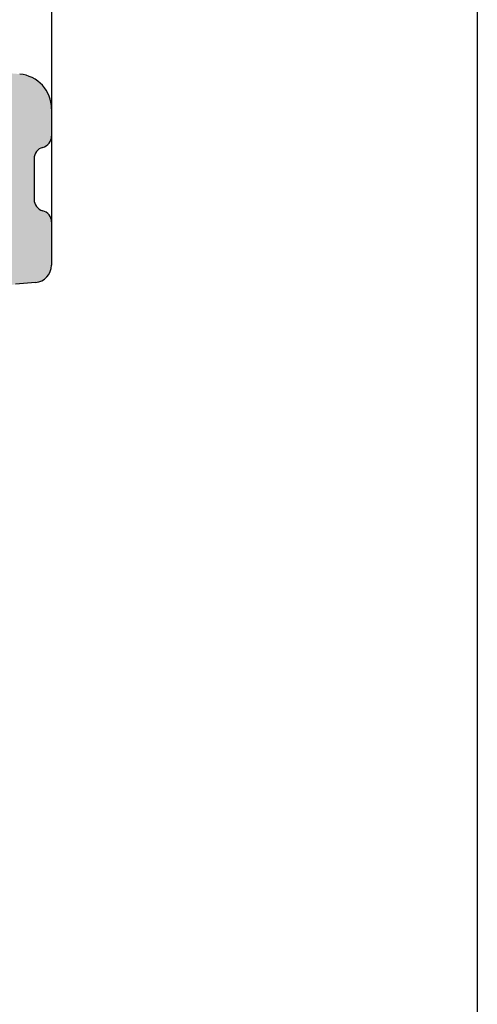
# Model space of a CAD drawing. Units: millimetres. Extents: x 8130 to 10100, y -650 to 1611.
# Drawn here: x 10021 to 10100, y 725 to 894 of the extents above; entities that cross this region are included whole.
import ezdxf

# ---------------------------------------------------------------- set-up
doc = ezdxf.new("R2010")
doc.units = ezdxf.units.MM
doc.header["$LTSCALE"] = 2
doc.layers.add('Cartiglio e testi', color=32, linetype='Continuous', lineweight=30)
doc.layers.add('Retino', color=253, linetype='Continuous', lineweight=0)

msp = doc.modelspace()

# ---------------------------------------------------------------- hatches: boundary and pattern name
at = {"layer": 'Retino', "ltscale": 0.5}
h = msp.add_hatch(color=256, dxfattribs=at)
h.dxf.hatch_style = 1
edge = h.paths.add_edge_path()
edge.add_spline(control_points=[(10007.61770888631, 894.0866879663849), (10007.70808302696, 894.9332093514818), (10007.91655639296, 896.9639274317537), (10008.32274219312, 901.3667202592328), (10008.75409132989, 907.3019040569102), (10009.09611644551, 914.4344294670441), (10009.33168950667, 921.5709020127902), (10009.5709884656, 928.7072324261403), (10009.79134245079, 933.527462324189), (10009.92362370187, 935.968896241156), (10009.92714985614, 936.0337073552887)], knot_values=[0, 0, 0, 0, 0.06077961063905657, 0.145742014160259, 0.315666821202664, 0.4855916282450689, 0.6555164352874738, 0.8254412423298787, 0.9953660493722836, 1, 1, 1, 1], degree=3, periodic=0)
edge.add_spline(control_points=[(10009.92703022675, 936.0315079468041), (10009.95290852722, 936.5071985196141), (10010.02138955826, 936.9805633512074), (10010.24138192116, 937.9076060635293), (10010.39288952408, 938.361268230557), (10010.77411524287, 939.2344645328699), (10011.00382689683, 939.6539838671702), (10011.53415147167, 940.4455397260276), (10011.83475540338, 940.8175628334343), (10012.49729848455, 941.5022828489514), (10012.85922640368, 941.8149681508162), (10013.63289909684, 942.3710575318751), (10014.04463075684, 942.6144521851588), (10014.90480688725, 943.0242104824842), (10015.35323677738, 943.1905671809795), (10016.27253674659, 943.4409516963947), (10016.74339124321, 943.5249752692102), (10017.21797238548, 943.566495738422)], knot_values=[0, 0, 0, 0, 0.125, 0.125, 0.25, 0.25, 0.375, 0.375, 0.5, 0.5, 0.625, 0.625, 0.75, 0.75, 0.875, 0.875, 1, 1, 1, 1], degree=3, periodic=0)
edge.add_line((10017.21797102241, 943.5664954189905), (10043.74304040352, 945.8871382890761))
edge.add_arc((10043.48157317528, 948.8757223833513), 2.999999999999983, 275.0000000000085, 360)
edge.add_line((10046.48157317528, 948.8757223833513), (10046.48157317525, 958.1267288612958))
edge.add_line((10046.48157317525, 958.1267288612958), (10012.29931709221, 957.5300753619758))
edge.add_arc((10012.35167431152, 954.530532276507), 2.999999999999691, 91.00000000001056, 140.0000000000113)
edge.add_line((10010.05354098216, 956.4588951055662), (10002.97873051969, 948.027464320018))
edge.add_spline(control_points=[(10002.97873051951, 948.0274643197574), (10002.5775844545, 947.5493946628671), (10002.21381168199, 947.0399732820171), (10001.56983033085, 945.9707737549925), (10001.28962942231, 945.4110053623754), (10000.81960820978, 944.2547163724976), (10000.62979254233, 943.6582071815264), (10000.34515487544, 942.4429271450954), (10000.25033568383, 941.8241682878452), (10000.2041660067, 941.2017942821203)], knot_values=[0, 0, 0, 0, 0.2499960589775254, 0.2499960589775254, 0.4999960589775254, 0.4999960589775254, 0.7499960589775254, 0.7499960589775254, 0.9999960589775254, 0.9999960589775254, 0.9999960589775254, 0.9999960589775254], degree=3, periodic=0)
edge.add_spline(control_points=[(10000.2041820729, 941.2020108571796), (9999.839421727613, 936.2849722427436), (9999.18036856465, 928.2764989438347), (9998.13720693872, 917.3100415211065), (9997.178216726466, 908.2752364394091), (9996.303744612747, 900.9028576156434), (9995.55370344225, 895.1286342760086), (9994.76706199513, 889.4385075178234), (9993.70958849829, 882.4866116012981), (9992.28180201534, 874.3614354287001), (9990.653188599177, 866.4164961000879), (9988.764256190325, 858.6274900584522), (9986.544207869612, 850.9776943337074), (9984.085111837388, 843.9649351498938), (9982.024913252424, 839.0463486823664), (9979.771809551754, 834.1868098251562), (9977.03078072571, 828.922148889209), (9972.636879747564, 821.995862131911), (9967.228807313417, 814.947025964766), (9962.210424406154, 809.5659646426884), (9958.44909599862, 806.0182567693137), (9955.873437961176, 803.6969753041249), (9951.433395066653, 799.9250183077584), (9944.317437220705, 794.5877111951868), (9935.249531286148, 788.6829136789584), (9927.919963670594, 784.4422764256324), (9921.548412006514, 780.9864276371718), (9915.114535765146, 777.6554632413481), (9908.048131189984, 774.2386258646602), (9901.458331552209, 771.2049481485064), (9898.142171755293, 769.7229361026166), (9896.481573175251, 768.9835894205517)], knot_values=[0, 0, 0, 0, 0.0629765227043203, 0.1026809073354932, 0.1423852919666659, 0.1820896765978388, 0.2019418689134254, 0.2217940612290117, 0.2614984458601846, 0.3012028304913574, 0.3409072151225303, 0.3806115997537032, 0.4203159843848761, 0.4600203690160489, 0.4917838767209872, 0.4997247536472218, 0.5394291382783947, 0.5791335229095675, 0.6188379075407404, 0.6664831690981479, 0.682364922950617, 0.6903057998768516, 0.7141284306555553, 0.7617736922129628, 0.8094189537703702, 0.8570642153277777, 0.8729459691802468, 0.9047094768851851, 0.9523547384425926, 0.9761773692212963, 1, 1, 1, 1], degree=3, periodic=0)
edge.add_spline(control_points=[(9896.481573175251, 768.9835894205517), (9894.62344415789, 768.1562964550194), (9890.907818673228, 766.4999668083128), (9885.430880863676, 763.8164363706255), (9881.037921327608, 761.2705988203834), (9877.710084854252, 758.9549264988618), (9875.344309402126, 757.0546301482264), (9873.145472178037, 754.9667507192917), (9871.16927128095, 752.6730522518392), (9869.478940959807, 750.1666093644399), (9868.586269185782, 748.3623168970607), (9867.827185651555, 746.5047235214315), (9867.201690458975, 744.5938292375449), (9866.66950049684, 741.6296195014638), (9866.484448077439, 738.6988317573723), (9866.481622240264, 736.766691696108), (9866.481573175251, 735.8355150905645)], knot_values=[0, 0, 0, 0, 0.1255456705742651, 0.2510913411485302, 0.3766370117227953, 0.4394098470099278, 0.5021826822970603, 0.5649555175841929, 0.6277283528713254, 0.690501188158458, 0.7532740234455906, 0.7532740234455906, 0.8160468587327231, 0.8788196940198556, 0.9415925293069882, 1, 1, 1, 1], degree=3, periodic=0)
edge.add_line((9866.481573175251, 735.8355150905642), (9866.481573175251, 734.150875610253))
edge.add_spline(control_points=[(9866.48157323836, 734.150875254983), (9866.481625232998, 733.8581973925552), (9866.513928212686, 733.5655365587322), (9866.641490825876, 732.9942493146987), (9866.736745534672, 732.715644959701), (9866.985644943219, 732.1858427135526), (9867.139280033916, 731.9346652760373), (9867.497571362537, 731.4717736476746), (9867.702213768207, 731.2600773272993), (9868.152702338697, 730.8863108442815), (9868.398531111881, 730.7242551113309), (9868.91959762903, 730.4575511165017), (9869.194815256613, 730.3529131510436), (9869.761453334915, 730.2060709755656), (9870.05285190991, 730.1638724345589), (9870.637868149366, 730.1439391480994), (9870.931463228593, 730.1662051721946), (9871.219122737808, 730.2201712803985)], knot_values=[0, 0, 0, 0, 0.125, 0.125, 0.25, 0.25, 0.375, 0.375, 0.5, 0.5, 0.625, 0.625, 0.75, 0.75, 0.875, 0.875, 1, 1, 1, 1], degree=3, periodic=0)
edge.add_spline(control_points=[(9871.22269552555, 730.2243801352229), (9875.22873838836, 730.9796999761916), (9879.219543364406, 731.7959156543079), (9885.179650699101, 733.1245442665954), (9889.144343578386, 734.0451128656255), (9895.063396366737, 735.5378095673709), (9900.95244448507, 737.1504152517496), (9904.857011017377, 738.311269416035), (9907.776793738392, 739.2164471562023), (9908.74861504608, 739.5239262036671), (9910.204095690793, 739.994141811299), (9910.688880577394, 740.1523802881798), (9911.657683550093, 740.4719216405333), (9912.141746831068, 740.6332406638244), (9914.557666312501, 741.4468319969542), (9916.478210792684, 742.1206971463776), (9922.200728449803, 744.2160638679557), (9925.963620671633, 745.7112710281694), (9931.518802907809, 748.1222276725234), (9933.355660357445, 748.9539242204569), (9936.997743511376, 750.6769739031574), (9938.80301408951, 751.5682424071188), (9944.168132725245, 754.3376536849714), (9947.677158010843, 756.3116467851191), (9952.823483592583, 759.4936956421811), (9954.51938381449, 760.5912335784064), (9957.869636832595, 762.8646667334774), (9959.524013991782, 764.0405160044033), (9962.788949733616, 766.4748551558091), (9964.39942185386, 767.733508101966), (9966.184721385052, 769.1994362308737), (9966.382720423428, 769.3630103725186), (9966.6791634237, 769.6094193504991), (9966.777902751843, 769.691745082107), (9966.97504136608, 769.8566178668748), (9967.467106823819, 770.2694099639307), (9968.736325254244, 771.3505994136008), (9969.885447905739, 772.3661677688283), (9972.153944591693, 774.4205424656616), (9973.626553517477, 775.8211543972916), (9975.777658705332, 777.9672288874531), (9976.485088741452, 778.6900899702073), (9977.881101712346, 780.1505344565535), (9978.569654650999, 780.8881412914666), (9980.607199272094, 783.1229230617168), (9981.92802104432, 784.6421027843403), (9984.497170927429, 787.737090297805), (9985.745496290505, 789.3129002350829), (9987.566911038943, 791.716510795964), (9988.165551550948, 792.5243522822325), (9989.346559003927, 794.1527472750136), (9989.928961118623, 794.973273305744), (9991.652479817707, 797.4533548857248), (9992.769819041454, 799.1314840036907), (9993.89100182088, 800.8854867095872), (9993.924601027758, 800.9381168164396), (9993.958171840579, 800.9907691031691)], knot_values=[0.2490337364165691, 0.2490337364165691, 0.2490337364165691, 0.2490337364165691, 0.3115337364165626, 0.3115337364165626, 0.3427837364165591, 0.3740337364165558, 0.4052837364165525, 0.4365337364165491, 0.4365337364165491, 0.4521587364165476, 0.4521587364165476, 0.4599712364165467, 0.4599712364165467, 0.4677837364165458, 0.4677837364165458, 0.4990337364165427, 0.4990337364165427, 0.5615337364165365, 0.5615337364165365, 0.5927837364165334, 0.5927837364165334, 0.6240337364165301, 0.6240337364165301, 0.6865337364165242, 0.6865337364165242, 0.717783736416521, 0.717783736416521, 0.7490337364165179, 0.7490337364165179, 0.7802837364165148, 0.7802837364165148, 0.7841899864165149, 0.7841899864165149, 0.7861431114165152, 0.7861431114165152, 0.7880962364165154, 0.7959087364165156, 0.8115337364165162, 0.8115337364165162, 0.8427837364165175, 0.8427837364165175, 0.8584087364165184, 0.8584087364165184, 0.8740337364165192, 0.8740337364165192, 0.9052837364165205, 0.9052837364165205, 0.9365337364165219, 0.9365337364165219, 0.9521587364165223, 0.9521587364165223, 0.9677837364165226, 0.9677837364165226, 0.9990337364165242, 0.9990337364165242, 1, 1, 1, 1], degree=3, periodic=0)
edge.add_spline(control_points=[(9993.958171840579, 800.9907691031691), (9995.010317098, 802.6409482057596), (9996.034571931432, 804.3129137763386), (9998.06381941804, 807.7507674378016), (9999.067226076699, 809.5178944205268), (10000.53596110235, 812.1969990181456), (10001.01942042706, 813.0948137242917), (10001.61631607005, 814.2228848534064), (10001.73534114536, 814.448822056504), (10001.97256104357, 814.9010929632509), (10002.32712697042, 815.5800575566386), (10002.67794289702, 816.2606784052437), (10003.20080368896, 817.2838173567395), (10003.48886449232, 817.8536166047677), (10003.77445270796, 818.4245079157419)], knot_values=[0.1464742447047468, 0.1464742447047468, 0.1464742447047468, 0.1464742447047468, 0.1767579811212726, 0.1767579811212726, 0.2080079811212742, 0.2080079811212742, 0.2236329811212755, 0.2236329811212755, 0.2275392311212765, 0.2275392311212765, 0.2314454811212775, 0.2392579811212796, 0.2392579811212796, 0.2490337364165691, 0.2490337364165691, 0.2490337364165691, 0.2490337364165691], degree=3, periodic=0)
edge.add_spline(control_points=[(10002.41612672339, 815.7011652873917), (10002.33242520192, 815.5391795690093), (10001.91199271477, 814.7280427495565), (10001.14678631108, 813.2745341354289), (10000.10762491606, 811.349992128155), (9999.05024779952, 809.4409923844592), (9997.97341919642, 807.5467321943438), (9996.875478296495, 805.666670880591), (9995.754841670709, 803.8002366015985), (9994.948506782011, 802.4949978229166), (9994.518359695669, 801.8099499692361), (9994.474044327228, 801.7394918985975)], knot_values=[0.7569573359875498, 0.7569573359875498, 0.7569573359875498, 0.7569573359875498, 0.7597435128841374, 0.770919185685295, 0.7820690850537774, 0.7932014102037217, 0.8043243171148838, 0.8154459414683204, 0.8265746663440002, 0.837719141766453, 0.8389975106199185, 0.8389975106199185, 0.8389975106199185, 0.8389975106199185], degree=3, periodic=0)
edge.add_spline(control_points=[(9993.958171840579, 800.9907691031691), (9995.010317098, 802.6409482057596), (9996.034571931432, 804.3129137763386), (9998.06381941804, 807.7507674378016), (9999.067226076699, 809.5178944205268), (10000.53596110235, 812.1969990181456), (10001.01942042706, 813.0948137242917), (10001.61631607005, 814.2228848534064), (10001.73534114536, 814.448822056504), (10001.97256104357, 814.9010929632509), (10002.32712697042, 815.5800575566386), (10002.67794289702, 816.2606784052437), (10003.20080368896, 817.2838173567395), (10003.48886449232, 817.8536166047677), (10003.77445270796, 818.4245079157419)], knot_values=[0.1464742447047468, 0.1464742447047468, 0.1464742447047468, 0.1464742447047468, 0.1767579811212726, 0.1767579811212726, 0.2080079811212742, 0.2080079811212742, 0.2236329811212755, 0.2236329811212755, 0.2275392311212765, 0.2275392311212765, 0.2314454811212775, 0.2392579811212796, 0.2392579811212796, 0.2490337364165691, 0.2490337364165691, 0.2490337364165691, 0.2490337364165691], degree=3, periodic=0)
edge.add_spline(control_points=[(10002.41612672339, 815.7011652873917), (10002.33242520192, 815.5391795690093), (10001.91199271477, 814.7280427495565), (10001.14678631108, 813.2745341354289), (10000.10762491606, 811.349992128155), (9999.05024779952, 809.4409923844592), (9997.97341919642, 807.5467321943438), (9996.875478296495, 805.666670880591), (9995.754841670709, 803.8002366015985), (9994.948506782011, 802.4949978229166), (9994.518359695669, 801.8099499692361), (9994.474044327228, 801.7394918985975)], knot_values=[0.7569573359875498, 0.7569573359875498, 0.7569573359875498, 0.7569573359875498, 0.7597435128841374, 0.770919185685295, 0.7820690850537774, 0.7932014102037217, 0.8043243171148838, 0.8154459414683204, 0.8265746663440002, 0.837719141766453, 0.8389975106199185, 0.8389975106199185, 0.8389975106199185, 0.8389975106199185], degree=3, periodic=0)
edge.add_spline(control_points=[(9993.958171840579, 800.9907691031691), (9995.010317098, 802.6409482057596), (9996.034571931432, 804.3129137763386), (9998.06381941804, 807.7507674378016), (9999.067226076699, 809.5178944205268), (10000.53596110235, 812.1969990181456), (10001.01942042706, 813.0948137242917), (10001.61631607005, 814.2228848534064), (10001.73534114536, 814.448822056504), (10001.97256104357, 814.9010929632509), (10002.32712697042, 815.5800575566386), (10002.67794289702, 816.2606784052437), (10003.20080368896, 817.2838173567395), (10003.48886449232, 817.8536166047677), (10003.77445270796, 818.4245079157419)], knot_values=[0.1464742447047468, 0.1464742447047468, 0.1464742447047468, 0.1464742447047468, 0.1767579811212726, 0.1767579811212726, 0.2080079811212742, 0.2080079811212742, 0.2236329811212755, 0.2236329811212755, 0.2275392311212765, 0.2275392311212765, 0.2314454811212775, 0.2392579811212796, 0.2392579811212796, 0.2490337364165691, 0.2490337364165691, 0.2490337364165691, 0.2490337364165691], degree=3, periodic=0)
edge.add_spline(control_points=[(10010.51886709006, 833.0510502930006), (10010.44773101011, 832.8831891367765), (10010.09676309828, 832.0571957530991), (10009.46247109699, 830.5837420414769), (10008.60929603742, 828.6425574658892), (10007.75112849616, 826.7295685189124), (10006.887436256, 824.843703483712), (10006.01756754136, 822.9840025852259), (10005.11109096248, 821.0870910286399), (10004.16457200203, 819.1510550899079), (10003.2559976003, 817.3372718484973), (10002.669177777, 816.1908894404246), (10002.41612672339, 815.7011652873917)], knot_values=[0.8389975106199185, 0.8389975106199185, 0.8389975106199185, 0.8389975106199185, 0.8417716339606434, 0.852654220828799, 0.8634134130032945, 0.8740564706479657, 0.8845902238402793, 0.8950212691648797, 0.9053561690968948, 0.9166568713719537, 0.9279081001753885, 0.9363314237529646, 0.9363314237529646, 0.9363314237529646, 0.9363314237529646], degree=3, periodic=0)
edge.add_spline(control_points=[(10007.83420528767, 826.9581679404414), (10006.52752839082, 824.0940843705444), (10005.17044919361, 821.2520697039164), (10003.77445270803, 818.4245079158154)], knot_values=[0.5282284869276662, 0.5282284869276662, 0.5282284869276662, 0.5282284869276662, 0.7552803231050684, 0.7552803231050684, 0.7552803231050684, 0.7552803231050684], degree=3, periodic=0)
edge.add_spline(control_points=[(10010.51886709006, 833.0510502930006), (10010.44773101011, 832.8831891367765), (10010.09676309828, 832.0571957530991), (10009.46247109699, 830.5837420414769), (10008.60929603742, 828.6425574658892), (10007.75112849616, 826.7295685189124), (10006.887436256, 824.843703483712), (10006.01756754136, 822.9840025852259), (10005.11109096248, 821.0870910286399), (10004.16457200203, 819.1510550899079), (10003.2559976003, 817.3372718484973), (10002.669177777, 816.1908894404246), (10002.41612672339, 815.7011652873917)], knot_values=[0.8389975106199185, 0.8389975106199185, 0.8389975106199185, 0.8389975106199185, 0.8417716339606434, 0.852654220828799, 0.8634134130032945, 0.8740564706479657, 0.8845902238402793, 0.8950212691648797, 0.9053561690968948, 0.9166568713719537, 0.9279081001753885, 0.9363314237529646, 0.9363314237529646, 0.9363314237529646, 0.9363314237529646], degree=3, periodic=0)
edge.add_spline(control_points=[(10007.83420528778, 826.9581679406796), (10007.95389616754, 827.2223836417345), (10008.0731576897, 827.4867889763151), (10009.02710655837, 829.6107130021969), (10009.84148260538, 831.4792025451038), (10011.43057010453, 835.2337002143354), (10012.20527991418, 837.1197090660958), (10013.71721504429, 840.9082824700458), (10014.45444559963, 842.8108447101654), (10015.17416057567, 844.7211430216553)], knot_values=[0, 0, 0, 0, 0.004447018899634503, 0.004447018899634503, 0.03569701889964172, 0.03569701889964172, 0.06694701889964905, 0.06694701889964905, 0.09819701889965626, 0.09819701889965626, 0.09819701889965626, 0.09819701889965626], degree=3, periodic=0)
edge.add_spline(control_points=[(10015.17581269005, 844.7180658019311), (10015.1440902609, 844.6337514520496), (10015.08062489997, 844.465068258794), (10014.98513362867, 844.2120711152943), (10014.88938760375, 843.9589915899683), (10014.79336713299, 843.7058384374754), (10014.69707637681, 843.4526104842648), (10014.60051309004, 843.1993091973868), (10014.50367673738, 842.9459353132802), (10014.40656631676, 842.6924897418062), (10014.30918094307, 842.4389733236253), (10014.21151969159, 842.1853868951152), (10014.11358163994, 841.9317312708058), (10014.01536585676, 841.6780072479364), (10013.91687140476, 841.4242156050773), (10013.81809733983, 841.1703571023422), (10013.71904271125, 840.9164324811795), (10013.6197065616, 840.6624424642691), (10013.52008792676, 840.4083877553944), (10013.42018583584, 840.1542690393194), (10013.31999931121, 839.9000869816678), (10013.21952736841, 839.6458422287938), (10013.11876901615, 839.3915354076603), (10013.01772325629, 839.1371671257152), (10012.9163890838, 838.882737970765), (10012.8147654867, 838.6282485108491), (10012.71285144611, 838.373699294119), (10012.61064593613, 838.1190908487047), (10012.50814792387, 837.8644236825953), (10012.40535636941, 837.6096982835111), (10012.30227022572, 837.3549151187767), (10012.19888843874, 837.1000746351942), (10012.09520994721, 836.8451772589174), (10011.99123368278, 836.5902233953198), (10011.88695856987, 836.3352134288893), (10011.78238352568, 836.0801477230166), (10011.67750746023, 835.8250266201771), (10011.57232927602, 835.5698504406478), (10011.46684786917, 835.3146194866981), (10011.36106212501, 835.0593340263217), (10011.25497093436, 834.8039943533954), (10010.97577566914, 834.1338232029693), (10010.73014393141, 833.5496042602075), (10010.51886709006, 833.0510502930006)], knot_values=[0.9363314237529647, 0.9363314237529647, 0.9363314237529647, 0.9363314237529647, 0.9377000623737456, 0.9390695855640004, 0.9404399916727509, 0.9418112791550154, 0.9431834465724767, 0.9445564925941539, 0.9459304159970757, 0.9473052156669494, 0.9486808905988323, 0.9500574398978038, 0.9514348627796346, 0.9528131585714581, 0.9541923267124406, 0.9555723667544508, 0.9569532783627298, 0.9583350613165609, 0.9597177155099385, 0.9611012409522359, 0.9624856377688741, 0.9638709062019897, 0.9652570466111022, 0.9666440594737806, 0.9680319453863098, 0.9694207050643557, 0.9708103393436309, 0.9722008491805594, 0.9735922356529387, 0.9749844999606059, 0.976377643426096, 0.9777716674953071, 0.9791665737381597, 0.9805623638492553, 0.9819590396485384, 0.9833566030819509, 0.9847550562220944, 0.9861544012688808, 0.9875546405501914, 0.9889557765225307, 0.9903578117716783, 0.9917607490133414, 1, 1, 1, 1], degree=3, periodic=0)
edge.add_spline(control_points=[(10007.83420528778, 826.9581679406796), (10007.95389616754, 827.2223836417345), (10008.0731576897, 827.4867889763151), (10009.02710655837, 829.6107130021969), (10009.84148260538, 831.4792025451038), (10011.43057010453, 835.2337002143354), (10012.20527991418, 837.1197090660958), (10013.71721504429, 840.9082824700458), (10014.45444559963, 842.8108447101654), (10015.17416057567, 844.7211430216553)], knot_values=[0, 0, 0, 0, 0.004447018899634503, 0.004447018899634503, 0.03569701889964172, 0.03569701889964172, 0.06694701889964905, 0.06694701889964905, 0.09819701889965626, 0.09819701889965626, 0.09819701889965626, 0.09819701889965626], degree=3, periodic=0)
edge.add_arc((10020.78888885777, 842.6057644932246), 6.000000000000265, 95.0000000000083, 159.3558345874061, ccw=False)
edge.add_line((10020.26595440128, 848.5829326817752), (10023.74304040352, 848.8871382890752))
edge.add_arc((10023.48157317528, 851.8757223833504), 2.999999999999982, 275.0000000000085, 360)
edge.add_line((10026.48157317528, 851.8757223833504), (10026.48157317528, 859.3088979863769))
edge.add_arc((10024.48157317528, 859.3088979863703), 1.999999999999968, 1.888995036414812e-10, 75.52248781406973)
edge.add_arc((10025.48157317528, 863.1818813325776), 1.999999999999969, 180, 255.5224878140697, ccw=False)
edge.add_line((10023.48157317528, 863.1818813325776), (10023.48157317528, 870.1966897547532))
edge.add_arc((10025.48157317528, 870.1966897547607), 1.999999999999969, 104.4775121859303, 180.000000000215, ccw=False)
edge.add_arc((10024.48157317528, 874.069673100968), 1.999999999999969, 284.4775121859303, 360)
edge.add_line((10026.48157317528, 874.069673100968), (10026.48157317528, 878.7538551819674))
edge.add_arc((10020.48157317528, 878.7538551819348), 6.000000000000028, 3.115756180753167e-10, 85.00000000000891)
edge.add_line((10021.00450763176, 884.7310233704853), (10014.87519330882, 885.2672688889254))
edge.add_spline(control_points=[(10014.87519330882, 885.2672688889256), (10014.61122025157, 885.2903635389116), (10014.34839600111, 885.3265841727084), (10013.82763640352, 885.4249202941633), (10013.31176740086, 885.5491509500512), (10012.56026657239, 885.8113427917037), (10011.83848348361, 886.1467935777396), (10011.15353916118, 886.5521937903463), (10010.51219118486, 887.0235437989418), (10009.92076701798, 887.5561933200438), (10009.38510158151, 888.1448872964315), (10008.91047968734, 888.7838177429098), (10008.50158389899, 889.4666810472049), (10008.16244833402, 890.1867401606637), (10007.89641861677, 890.9368918897085), (10007.76955294142, 891.4521192036204), (10007.66855646609, 891.9723693973833), (10007.63099299247, 892.2350050892178), (10007.5821059267, 892.7627082321465), (10007.57078241394, 893.0277748261637), (10007.57448707175, 893.5577246614189), (10007.58951523629, 893.822607041931), (10007.61764515213, 894.0860910945025)], knot_values=[0, 0, 0, 0, 0.0625, 0.0625, 0.125, 0.1875, 0.25, 0.3125, 0.375, 0.4375, 0.5, 0.5625, 0.625, 0.6875, 0.75, 0.8125, 0.8125, 0.875, 0.875, 0.9375, 0.9375, 1, 1, 1, 1], degree=3, periodic=0)
edge = h.paths.add_edge_path(flags=16)
edge.add_spline(control_points=[(10005.30297028876, 879.6892280879786), (10005.38858883945, 879.6243151419309), (10005.47482360179, 879.5602176118161), (10006.76077650675, 878.6232797560701), (10008.0753793032, 877.9072273465592), (10010.84497065667, 876.8400831415581), (10012.2995677681, 876.4889793675661), (10013.7764432958, 876.3319640242903), (10013.77790928836, 876.3318136076982), (10013.77965114064, 876.331639181936)], knot_values=[0.6469209796099367, 0.6469209796099367, 0.6469209796099367, 0.6469209796099367, 0.6588490192231655, 0.6588490192231655, 0.8235612740289568, 0.8235612740289568, 0.9882735288347482, 0.9882735288347482, 0.9884056409200113, 0.9884056409200113, 0.9884056409200113, 0.9884056409200113], degree=3, periodic=0)
edge.add_arc((10013.12856735653, 874.3909129989978), 2.047029118276717, -20.70450453475712, 71.45418923280351, ccw=False)
edge.add_arc((10025.48157317528, 870.1966897547599), 11.00000000000024, 161.6090023099688, 180)
edge.add_line((10014.48157317528, 870.1966897547599), (10014.48157317528, 863.1818813326191))
edge.add_arc((10025.48157317528, 863.1818813325779), 11.00000000000033, 179.999999999785, 203.5240090881501)
edge.add_arc((10013.56196543618, 857.9931482168639), 2.000000000000061, -64.84217483035638, 23.524009088155026, ccw=False)
edge.add_arc((10020.78888885777, 842.6057644932237), 15.00000000000082, 115.1578251696483, 159.355834597879)
edge.add_spline(control_points=[(10006.75206815258, 847.8942108143115), (10005.02341296101, 843.305940174548), (10003.19519639299, 838.7760968485717), (9999.95524236336, 831.3315378167057), (9998.60980343305, 828.3825787036405), (9996.17796464458, 823.3330005939814), (9995.116234211237, 821.2129051095033), (9992.394911068179, 816.0064885779504), (9990.70131626829, 812.9585847631329), (9987.17258052188, 807.034506630828), (9985.333391379854, 804.1542798000028), (9981.974389239285, 799.2835370766674), (9980.494724802062, 797.2539792526186), (9977.433912846403, 793.3007615932536), (9975.851306816168, 791.3755779510452), (9971.081824849362, 785.9279195480266), (9967.739890284774, 782.5345442080302), (9963.160639770342, 778.4293658941817), (9962.14041877911, 777.5459006163856), (9959.021561103704, 774.9376144722307), (9956.891587392387, 773.2775722521357), (9952.54156405299, 770.1043733053051), (9950.322307419226, 768.591789391529), (9942.935410932634, 763.8738127093134), (9937.585801136467, 760.9450481032899), (9926.500116260357, 755.6375241249666), (9920.770969671683, 753.2639020675826), (9912.726367769485, 750.3366782930224), (9910.548858903037, 749.5831069742251), (9906.159059527254, 748.1352194934864), (9903.951952836218, 747.442513570786), (9895.745534951086, 744.985903407848), (9889.679799694786, 743.4033173539999), (9881.922149711072, 741.6157018756451), (9880.288047004482, 741.2522530098396), (9878.649766063638, 740.9002952026851)], knot_values=[0, 0, 0, 0, 0.07718273364492094, 0.07718273364492094, 0.1285912042499098, 0.1285912042499098, 0.1664135061958623, 0.1664135061958623, 0.2224189597330123, 0.2224189597330123, 0.2784244132701623, 0.2784244132701623, 0.3199912893569217, 0.3199912893569217, 0.361558165443681, 0.361558165443681, 0.440742306291667, 0.440742306291667, 0.462903525181375, 0.462903525181375, 0.5072259629607908, 0.5072259629607908, 0.5515484007402067, 0.5515484007402067, 0.651939045363899, 0.651939045363899, 0.7523296899875913, 0.7523296899875913, 0.7890637697660038, 0.7890637697660038, 0.8257978495444163, 0.8257978495444163, 0.9250109386437911, 0.9250109386437911, 0.9513965266540823, 0.9513965266540823, 0.9513965266540823, 0.9513965266540823], degree=3, periodic=0)
edge.add_arc((9878.229683633093, 742.8556802674605), 1.999999999999969, 160.2966493647545, 284.0705962607564, ccw=False)
edge.add_spline(control_points=[(9876.346781973101, 743.5299808968471), (9876.394200237613, 743.6623905744752), (9876.443774663323, 743.7936264590626), (9876.666428556706, 744.353547088353), (9876.86440640206, 744.7790808211989), (9877.317113024179, 745.6253506403953), (9877.570820014782, 746.0438033988288), (9878.141935404692, 746.8839808605825), (9878.457183307735, 747.3022199047176), (9879.148945549725, 748.1361087039307), (9879.525174470687, 748.5514052578053), (9880.69333596174, 749.7401749213383), (9881.56041483934, 750.5064931333516), (9883.422177652137, 751.9673828429364), (9884.415800469418, 752.6666164197322), (9886.523683997031, 754.0247276512607), (9887.633296091293, 754.6805333434432), (9890.23433071736, 756.116573538658), (9891.749047256151, 756.8862446083809), (9894.883111156003, 758.3949758911795), (9896.504596230378, 759.1348016823495), (9898.822372261377, 760.1739159072794), (9899.479177661164, 760.4664821949632), (9900.142205274631, 760.7616813310021)], knot_values=[0.2272892225788582, 0.2272892225788582, 0.2272892225788582, 0.2272892225788582, 0.2425822765210584, 0.2425822765210584, 0.2931423377137475, 0.2931423377137475, 0.3437023989064366, 0.3437023989064366, 0.3942624600991256, 0.3942624600991256, 0.4448225212918147, 0.4448225212918147, 0.540239675363512, 0.540239675363512, 0.6325646993915885, 0.6325646993915885, 0.724889723419665, 0.724889723419665, 0.8400158269249733, 0.8400158269249733, 0.9551419304302817, 0.9551419304302817, 1, 1, 1, 1], degree=3, periodic=0)
edge.add_spline(control_points=[(9900.142205274613, 760.7616813309952), (9901.869521822968, 761.5307327888552), (9903.60706004459, 762.3073115530815), (9907.0922374841, 763.8898912329743), (9908.831121472183, 764.6916926331826), (9915.506008619905, 767.8230676155307), (9920.418140338013, 770.2401440655883), (9928.74856641947, 774.6259889084298), (9932.188799805663, 776.5223808096002), (9938.999815989573, 780.4999028933859), (9942.367601595703, 782.579806679208), (9950.85375626876, 788.1999733921418), (9955.874678172335, 791.8992480732285), (9964.085293932538, 798.8773686306049), (9967.418127857683, 802.0271916233917), (9973.070379504434, 808.0686992509483), (9975.46746094235, 810.9100890880381), (9979.506717535649, 816.2563788312218), (9981.208767608168, 818.7319580180111), (9984.363973730327, 823.7745071545527), (9985.818868798573, 826.3442172386852), (9988.49117294176, 831.5369742785391), (9989.709851481117, 834.1613256732348), (9991.939292658213, 839.4378879573524), (9992.950863670161, 842.0906476467653), (9995.461585720692, 849.3069158520988), (9996.797367997407, 853.8851204793264), (9999.136984044348, 863.1023789052358), (10000.14058365371, 867.7431681253527), (10001.41793713241, 874.4256611686953), (10001.77868188613, 876.4226434726484), (10002.12341879594, 878.4334492175658)], knot_values=[0, 0, 0, 0, 0.024665973106401, 0.024665973106401, 0.04933194621280201, 0.04933194621280201, 0.1195572546853322, 0.1195572546853322, 0.1694439038337257, 0.1694439038337257, 0.2193305529821191, 0.2193305529821191, 0.2977314864380276, 0.2977314864380276, 0.3562751072792146, 0.3562751072792146, 0.4044126594589675, 0.4044126594589675, 0.4439058752108818, 0.4439058752108818, 0.483399090962796, 0.483399090962796, 0.5228923067147103, 0.5228923067147103, 0.5623855224666247, 0.5623855224666247, 0.6299444990237056, 0.6299444990237056, 0.6975034755807866, 0.6975034755807866, 0.726064854959853, 0.726064854959853, 0.726064854959853, 0.726064854959853], degree=3, periodic=0)
edge.add_arc((10004.09465883972, 878.0954955376033), 2.000000000000738, 52.831887103483325, 170.2716642943471, ccw=False)

# ---------------------------------------------------------------- linework, layer by layer
for p, q in [((10026.48157317524, 944.3762412930168), (10026.48157317524, 884.7575765864763)), ((10026.48157317524, 884.7575765864763), (10026.48157317525, 878.7538551819321)), ((10026.48157317525, 878.753855181933), (10026.48157317525, 874.0696731009662)), ((10026.48157317524, 874.0696714822102), (10026.48157317524, 859.3088979863674)), ((10023.48157317525, 870.1966897547586), (10023.48157317525, 863.1818813325749)), ((10026.48157317525, 859.3088979863683), (10026.48157317525, 851.8757223833486)), ((10023.74304040349, 848.8871382890734), (10020.26595440126, 848.5829326817725))]:
    msp.add_line(p, q)
for centre, radius, start, end in [((10020.48157317528, 878.7538551819348), 6.000000000000001, 0, 85.00000000002636), ((10024.48157317528, 874.069673100968), 2, 284.4775121859299, 0), ((10025.48157317528, 870.1966897547604), 2, 104.4775121859299, 180), ((10025.48157317528, 863.1818813325776), 2, 180, 255.5224878140701), ((10024.48157317528, 859.3088979863701), 2, 0, 75.52248781407008), ((10023.48157317528, 851.8757223833504), 3, 274.9999999999736, 0)]:
    msp.add_arc(centre, radius, start, end)
at = {"layer": 'Cartiglio e testi'}
msp.add_line((10099.73708344312, 1611.15027827893), (10099.73708344312, -650.0461941845219), dxfattribs=at)

doc.saveas('drawing.dxf')
